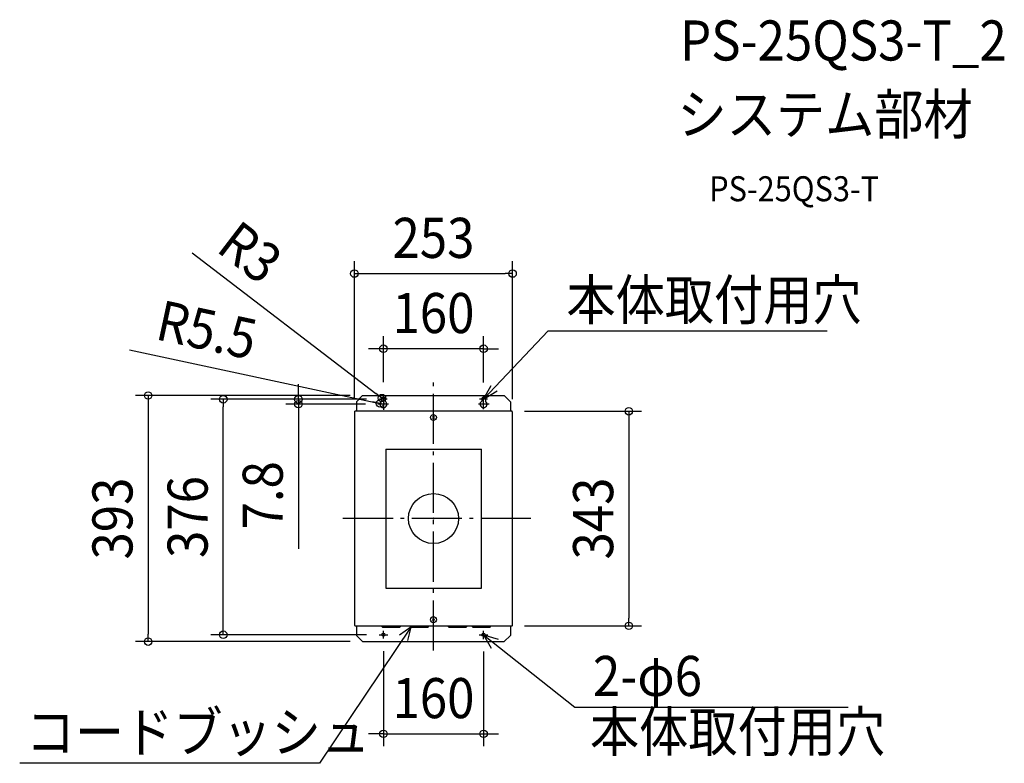
# Model space of a CAD drawing. Extents: x -661 to 912, y -391 to 797.
import ezdxf
from ezdxf.enums import TextEntityAlignment as Align

# ---------------------------------------------------------------- set-up
doc = ezdxf.new("R2010")
doc.units = 0
doc.header["$LTSCALE"] = 20
doc.header["$PDMODE"] = 3
doc.header["$PDSIZE"] = -2
doc.linetypes.add('DASHDOT', pattern=[5.5, 4, -0.6, 0.3, -0.6])
doc.layers.get('DEFPOINTS').update_dxf_attribs({"linetype": 'CONTINUOUS'})
for name, color, linetype in [('ARRANGE', 1, 'CONTINUOUS'), ('BASIS', 6, 'DASHDOT'), ('DETAIL', 5, 'CONTINUOUS'), ('ETC', 61, 'CONTINUOUS'), ('FIX', 11, 'CONTINUOUS'), ('NOTE', 4, 'CONTINUOUS'), ('OUTLINE', 3, 'CONTINUOUS'), ('SIZE', 30, 'CONTINUOUS')]:
    doc.layers.add(name, color=color, linetype=linetype)
doc.styles.get("Standard").update_dxf_attribs({"font": 'SIMPLEX.shx', "width": 0.9, "height": 64, "bigfont": 'BIGFONT.shx'})

msp = doc.modelspace()

# ---------------------------------------------------------------- linework, layer by layer
at = {"layer": 'ARRANGE', "color": 1, "linetype": 'CONTINUOUS'}
msp.add_circle((0, 0), 40, dxfattribs=at)
msp.add_point((0, 0), dxfattribs=at)
at = {"layer": 'BASIS', "color": 6, "linetype": 'DASHDOT'}
for p, q in [((0, -210.8), (0, 222.3)), ((155.4, 0), (-154.5, 0))]:
    msp.add_line(p, q, dxfattribs=at)
at = {"layer": 'DEFPOINTS', "color": 30, "linetype": 'CONTINUOUS'}
for p in [(126.3, 391.2), (-80, 271.2), (-335.7, 190.5), (-113.1, 196.5), (-82.4, 192.3), (-80, 197.8), (-80, 190.5), (-80, 190.5), (80, 197.3), (-215.7, 182.7), (-88.6, 182.7), (-85.4, 183.9), (-80, 182.7), (-126.3, 170.5), (125.5, 171.3), (126.3, 170.5), (125.5, -171.3), (312, -171.3), (-86.7, -185.5), (-455.7, -196.5), (-113.1, -196.5), (-80, -191.6), (80, -192.4), (80, -343.7)]:
    msp.add_point(p, dxfattribs=at)
at = {"layer": 'DETAIL', "color": 5, "linetype": 'CONTINUOUS'}
for p, q in [((-113.1, 196.5), (-123.1, 186.5)), ((-113.1, 196.5), (113.1, 196.5)), ((-83, 190.5), (-83, 187.3)), ((-77, 190.5), (-77, 187.3)), ((77, 190.5), (77, 187.3)), ((83, 190.5), (83, 187.3)), ((123.1, 186.5), (113.1, 196.5)), ((-123.1, 186.5), (-123.1, 171.3)), ((123.1, 186.5), (123.1, 171.3)), ((-126.3, 170.5), (-126.3, -170.5)), ((-125.5, 170.5), (-126.3, 170.5)), ((125.5, 171.3), (-125.5, 171.3)), ((-125.5, 170.5), (-125.5, 171.3)), ((1.5, 160), (-1.5, 163)), ((-1.5, 160), (1.5, 163)), ((125.5, 170.5), (125.5, 171.3)), ((125.5, 170.5), (126.3, 170.5)), ((126.3, -170.5), (126.3, 170.5)), ((-76.1, 111), (-76.1, -111)), ((-76.1, 111), (76.5, 111)), ((76.5, -111), (76.5, 111)), ((-76.1, -111), (76.5, -111)), ((-125.5, -170.5), (-126.3, -170.5)), ((-125.5, -170.5), (-125.5, -171.3)), ((-125.5, -171.3), (125.5, -171.3)), ((-123.1, -171.3), (-123.1, -186.5)), ((-1.5, -163), (1.5, -160)), ((1.5, -163), (-1.5, -160)), ((123.1, -171.3), (123.1, -186.5)), ((125.5, -170.5), (125.5, -171.3)), ((125.5, -170.5), (126.3, -170.5)), ((-123.1, -186.5), (-113.1, -196.5)), ((-81.3, -173.2), (-53.7, -173.2)), ((-36.3, -173.2), (-8.7, -173.2)), ((24.7, -173.2), (52.3, -173.2)), ((62.7, -173.2), (90.3, -173.2)), ((113.1, -196.5), (123.1, -186.5)), ((-113.1, -196.5), (113.1, -196.5))]:
    msp.add_line(p, q, dxfattribs=at)
for centre, radius in [((0, 161.5), 4.7), ((0, -161.5), 4.7), ((-80, -185.5), 2.5), ((80, -185.5), 2.5)]:
    msp.add_circle(centre, radius, dxfattribs=at)
for centre, radius, start, end in [((-80, 190.5), 3, 0, 180), ((80, 190.5), 3, 0, 180), ((-80, 182.7), 5.5, 123.0557, 56.9443), ((80, 182.7), 5.5, 123.0557, 56.9443), ((-80, -170.5), 3, 195.4907, 244.0754), ((-55, -170.5), 3, 295.9246, 344.5093), ((-35, -170.5), 3, 195.4907, 244.0754), ((-10, -170.5), 3, 295.9246, 344.5093), ((26, -170.5), 3, 195.4907, 244.0754), ((51, -170.5), 3, 295.9246, 344.5093), ((64, -170.5), 3, 195.4907, 244.0754), ((89, -170.5), 3, 295.9246, 344.5093)]:
    msp.add_arc(centre, radius, start, end, dxfattribs=at)
at = {"layer": 'FIX', "color": 11, "linetype": 'CONTINUOUS'}
for p, q in [((-83, 190.5), (-83, 187.3)), ((-77, 190.5), (-77, 187.3)), ((77, 190.5), (77, 187.3)), ((83, 190.5), (83, 187.3))]:
    msp.add_line(p, q, dxfattribs=at)
for centre in [(-80, -185.5), (80, -185.5)]:
    msp.add_circle(centre, 2.5, dxfattribs=at)
for centre, radius, start, end in [((-80, 190.5), 3, 0, 180), ((80, 190.5), 3, 0, 180), ((-80, 182.7), 5.5, 123.0557, 56.9443), ((80, 182.7), 5.5, 123.0557, 56.9443)]:
    msp.add_arc(centre, radius, start, end, dxfattribs=at)
at = {"layer": 'NOTE', "color": 4, "linetype": 'CONTINUOUS'}
for p, q in [((80, 190.5), (183.4, 299.5)), ((183.4, 299.5), (628.8, 299.5)), ((80, 190.5), (92.1, 212.7)), ((-73.7, 190.5), (-86.3, 190.5)), ((-80, 196.8), (-80, 173.6)), ((86.3, 190.5), (73.7, 190.5)), ((80, 190.5), (101.5, 203.8)), ((80, 174.5), (80, 195.3)), ((-71.6, 182.7), (-88.6, 182.7)), ((89.2, 182.7), (71.7, 182.7)), ((-36.3, -173.2), (-182.1, -390.8)), ((-86.7, -185.5), (-73, -185.5)), ((-80, -191.6), (-80, -179.5)), ((-36.3, -173.2), (-54.1, -186)), ((-36.3, -173.2), (-41.4, -194.5)), ((72.8, -185.5), (86.7, -185.5)), ((80, -192.4), (80, -179.3)), ((80, -185.5), (225.7, -301.1)), ((80, -185.5), (92.3, -206.8)), ((80, -185.5), (103.5, -192.6)), ((225.7, -301.1), (662.1, -301.1)), ((-182.1, -390.8), (-660.8, -390.8))]:
    msp.add_line(p, q, dxfattribs=at)
at = {"layer": 'OUTLINE', "color": 3, "linetype": 'CONTINUOUS'}
for p, q in [((-113.1, 196.5), (-123.1, 186.5)), ((-113.1, 196.5), (113.1, 196.5)), ((123.1, 186.5), (113.1, 196.5)), ((-123.1, 186.5), (-123.1, 171.3)), ((123.1, 186.5), (123.1, 171.3)), ((-126.3, 170.5), (-126.3, -170.5)), ((-125.5, 170.5), (-126.3, 170.5)), ((125.5, 171.3), (-125.5, 171.3)), ((-125.5, 170.5), (-125.5, 171.3)), ((125.5, 170.5), (125.5, 171.3)), ((125.5, 170.5), (126.3, 170.5)), ((126.3, -170.5), (126.3, 170.5)), ((-125.5, -170.5), (-126.3, -170.5)), ((-125.5, -170.5), (-125.5, -171.3)), ((-125.5, -171.3), (125.5, -171.3)), ((-123.1, -171.3), (-123.1, -186.5)), ((123.1, -171.3), (123.1, -186.5)), ((125.5, -170.5), (125.5, -171.3)), ((125.5, -170.5), (126.3, -170.5)), ((-123.1, -186.5), (-113.1, -196.5)), ((113.1, -196.5), (123.1, -186.5)), ((-113.1, -196.5), (113.1, -196.5))]:
    msp.add_line(p, q, dxfattribs=at)
at = {"layer": 'SIZE', "color": 30, "linetype": 'CONTINUOUS'}
for p, q in [((-385.2, 424.3), (-91.9, 199.6)), ((-126.3, 190.5), (-126.3, 411.2)), ((126.3, 190.5), (126.3, 411.2)), ((-126.3, 391.2), (-114.3, 391.2)), ((-114.3, 391.2), (114.3, 391.2)), ((126.3, 391.2), (114.3, 391.2)), ((-80, 217.8), (-80, 291.2)), ((80, 217.3), (80, 291.2)), ((-485.4, 269.6), (-85.4, 183.9)), ((-92, 271.2), (-104, 271.2)), ((-80, 271.2), (-92, 271.2)), ((80, 271.2), (-80, 271.2)), ((80, 271.2), (92, 271.2)), ((92, 271.2), (104, 271.2)), ((-215.7, 202.5), (-215.7, 214.5)), ((-133.1, 196.5), (-475.7, 196.5)), ((-455.7, 196.5), (-455.7, 184.5)), ((-106.7, 190.5), (-355.7, 190.5)), ((-335.7, 190.5), (-335.7, 178.5)), ((-106.7, 190.5), (-235.7, 190.5)), ((-215.7, 190.5), (-215.7, 202.5)), ((-215.7, 190.5), (-215.7, 182.7)), ((-82.4, 192.3), (-91.9, 199.6)), ((-80, 190.5), (-82.4, 192.3)), ((-455.7, 184.5), (-455.7, -184.5)), ((-335.7, -173.5), (-335.7, 178.5)), ((-108.6, 182.7), (-235.7, 182.7)), ((-215.7, 182.7), (-215.7, 170.7)), ((-85.4, 183.9), (-97.1, 186.4)), ((-80, 182.7), (-85.4, 183.9)), ((-215.7, 170.7), (-215.7, -48.3)), ((145.5, 171.3), (332, 171.3)), ((312, 171.3), (312, 159.3)), ((312, 159.3), (312, -159.3)), ((145.5, -171.3), (332, -171.3)), ((312, -171.3), (312, -159.3)), ((-455.7, -196.5), (-455.7, -184.5)), ((-106.7, -185.5), (-355.7, -185.5)), ((-335.7, -185.5), (-335.7, -173.5)), ((-133.1, -196.5), (-475.7, -196.5)), ((-80, -211.6), (-80, -363.7)), ((80, -212.4), (80, -363.7)), ((-92, -343.7), (-104, -343.7)), ((-80, -343.7), (-92, -343.7)), ((-80, -343.7), (80, -343.7)), ((80, -343.7), (92, -343.7)), ((92, -343.7), (104, -343.7))]:
    msp.add_line(p, q, dxfattribs=at)
for centre in [(-126.3, 391.2), (126.3, 391.2), (-80, 271.2), (80, 271.2), (-455.7, 196.5), (-335.7, 190.5), (-215.7, 190.5), (-85.4, 183.9), (-82.4, 192.3), (-215.7, 182.7), (312, 171.3), (312, -171.3), (-335.7, -185.5), (-455.7, -196.5), (-80, -343.7), (80, -343.7)]:
    msp.add_circle(centre, 6, dxfattribs=at)

# ---------------------------------------------------------------- texts
at = {"layer": 'ETC', "color": 61, "linetype": 'CONTINUOUS', "width": 0.9}
for s, height, p in [('PS-25QS3-T_2', 64, (393.9, 731.4)), ('システム部材', 64, (389.7, 613.5)), ('PS-25QS3-T', 40, (440.3, 506.6))]:
    msp.add_text(s, height=height, dxfattribs=at).set_placement(p)
at = {"layer": 'NOTE', "color": 4, "linetype": 'CONTINUOUS', "width": 0.9}
for s, p in [('本体取付用穴', (212.3, 317.3)), ('2-φ6', (254.7, -283.3)), ('コードブッシュ', (-651.2, -373)), ('本体取付用穴', (249.9, -372.3))]:
    msp.add_text(s, height=64, dxfattribs=at).set_placement(p)
at = {"layer": 'SIZE', "color": 30, "linetype": 'CONTINUOUS', "width": 0.9}
for s, rotation, p in [('R3', 322.5507, (-312.1, 399.7)), ('R5.5', 347.9004, (-368.6, 270.1)), ('7.8', 90, (-240.7, 37.1)), ('376', 90, (-360.7, 2.5)), ('393', 90, (-480.7, 0)), ('343', 90, (287, 0))]:
    msp.add_text(s, height=64, rotation=rotation, dxfattribs=at).set_placement(p, align=Align.CENTER)
for s, p in [('253', (0, 416.2)), ('160', (0, 296.2)), ('160', (0, -318.7))]:
    msp.add_text(s, height=64, dxfattribs=at).set_placement(p, align=Align.CENTER)

doc.saveas('drawing.dxf')
